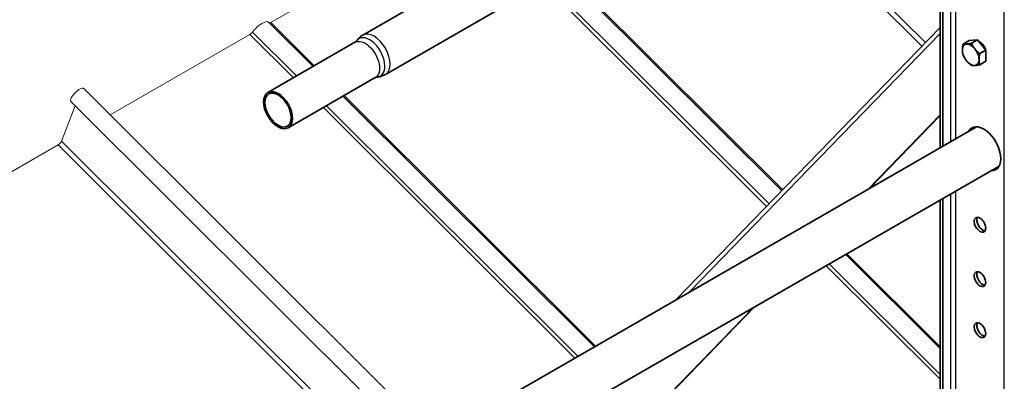
# Model space of a CAD drawing. Units: millimetres. Extents: x 24773 to 31073, y 34775 to 39230.
# Drawn here: x 25443 to 25958, y 35989 to 36178 of the extents above; entities that cross this region are included whole.
import ezdxf

# ---------------------------------------------------------------- set-up
doc = ezdxf.new("R2010")
doc.units = ezdxf.units.MM
doc.layers.add('Visible', color=7, linetype='Continuous', lineweight=35, true_color=0x22346e)
doc.layers.add('Visible Narrow', color=7, linetype='Continuous', lineweight=25, true_color=0x22346e)
doc.layers.add('ВИД', color=253, linetype='Continuous', lineweight=15)

msp = doc.modelspace()

# ---------------------------------------------------------------- linework, layer by layer
at = {"layer": 'Visible', "extrusion": (-0.707107, -0.407196, 0.578093)}
for p, q in [((25943.48, 36355.06), (25622.2, 36170.04)), ((25955.33, 36334.47), (25634.05, 36149.46)), ((25924.47, 36111.11), (25924.47, 36316.71)), ((25925.82, 36111.88), (25925.82, 36317.48)), ((25786.3, 36031.54), (25924.47, 36174.13)), ((25618.12, 36166.32), (25572.52, 36140.06)), ((25939.65, 36167.24), (25936.48, 36165.41)), ((25939.65, 36167.24), (25944.02, 36167.64)), ((25944.02, 36167.64), (25940.85, 36165.81)), ((25944.02, 36167.64), (25948.39, 36162.21)), ((25948.39, 36162.21), (25945.22, 36160.38)), ((25948.39, 36162.21), (25948.39, 36156.38)), ((25948.39, 36156.38), (25945.22, 36154.55)), ((25628.78, 36147.8), (25583.18, 36121.54)), ((25886.61, 36089.3), (25924.47, 36128.38)), ((25887.61, 36089.88), (25924.47, 36127.92)), ((25943.48, 36122.06), (25622.2, 35937.04)), ((25955.33, 36101.47), (25634.05, 35916.46)), ((25924.47, 35767.05), (25924.47, 36083.7)), ((25925.82, 35767.82), (25925.82, 36084.48)), ((25722.03, 35919.48), (25826.51, 36027.29)), ((25722.26, 35919.25), (25827.52, 36027.87))]:
    msp.add_line(p, q, dxfattribs=at)
at = {"layer": 'Visible', "extrusion": (-2.68535e-16, -1.54639e-16, -1)}
for start_param, end_param in [(-0.787332, 0.259866), (2.354261, 3.401458)]:
    msp.add_ellipse((25940.46, 36159.76), major_axis=(-3.08, 5.35), ratio=0.578093, start_param=start_param, end_param=end_param, dxfattribs=at)
at = {"layer": 'Visible', "extrusion": (-7.50967e-17, -4.32453e-17, -1)}
for start_param, end_param in [(0.259866, 1.307063), (3.401458, 4.448656)]:
    msp.add_ellipse((25940.46, 36159.76), major_axis=(-3.08, 5.35), ratio=0.578093, start_param=start_param, end_param=end_param, dxfattribs=at)
at = {"layer": 'Visible'}
for centre, major_axis, start_param, end_param in [((25945.3, 36163.01), (-2.13, 3.7), 4.257807, 5.694437), ((25940.46, 36159.76), (-3.08, 5.35), 3.928925, 4.976122), ((25577.85, 36130.8), (-5.33, 9.26), 1.57079632679477, 7.853981633974357), ((25947.31, 36110.56), (-6.28, 10.91), 2.803522, 6.621256), ((25945.3, 36070.76), (-2.13, 3.7), 1.570796326794424, 7.853981633974009), ((25945.3, 36042.28), (-2.13, 3.7), 1.570796326794543, 7.853981633974129), ((25945.3, 36015.56), (-2.13, 3.7), 1.570796326794555, 7.853981633974141)]:
    msp.add_ellipse(centre, major_axis=major_axis, ratio=0.578093, start_param=start_param, end_param=end_param, dxfattribs=at)
at = {"layer": 'Visible', "extrusion": (-3.18514e-17, -1.8342e-17, -1)}
for centre, major_axis, start_param, end_param in [((25940.46, 36159.76), (-3.08, 5.35), 4.448656, 5.495853), ((25946.64, 36043.06), (-2.13, 3.7), 3.460642, 5.964136)]:
    msp.add_ellipse(centre, major_axis=major_axis, ratio=0.578093, start_param=start_param, end_param=end_param, dxfattribs=at)
at = {"layer": 'Visible', "extrusion": (4.30123e-16, 2.47691e-16, -1)}
msp.add_ellipse((25577.85, 36130.8), major_axis=(-4.86, 8.44), ratio=0.578093, dxfattribs=at)
at = {"layer": 'Visible', "extrusion": (-3.20803e-17, 1.55708e-16, -1)}
for start_param, end_param in [(5.945114, 6.176455), (3.248322, 3.479663)]:
    msp.add_ellipse((25948.66, 36111.33), major_axis=(-6.28, 10.91), ratio=0.578093, start_param=start_param, end_param=end_param, dxfattribs=at)
at = {"layer": 'Visible', "extrusion": (1.61587e-16, 9.30519e-17, -1)}
msp.add_ellipse((25946.64, 36071.53), major_axis=(-2.13, 3.7), ratio=0.578093, start_param=3.460642, end_param=5.964136, dxfattribs=at)
at = {"layer": 'Visible', "extrusion": (7.50967e-17, 4.32453e-17, -1)}
msp.add_ellipse((25946.64, 36016.34), major_axis=(-2.13, 3.7), ratio=0.578093, start_param=3.460642, end_param=5.964136, dxfattribs=at)
at = {"layer": 'Visible'}
for points, knots in [([(25618.87, 36166.98), (25618.85, 36166.95), (25618.82, 36166.92), (25618.76, 36166.84), (25618.72, 36166.79), (25618.63, 36166.7), (25618.57, 36166.65), (25618.46, 36166.55), (25618.39, 36166.5), (25618.26, 36166.41), (25618.19, 36166.36), (25618.12, 36166.32)], [3.6628211, 3.6628211, 3.6628211, 3.6628211, 3.7160418, 3.7160418, 3.7692625, 3.7692625, 3.8224832, 3.8224832, 3.8757038, 3.8757038, 3.9289245, 3.9289245, 3.9289245, 3.9289245]), ([(25618.87, 36166.98), (25619.03, 36167.21), (25619.2, 36167.44), (25619.58, 36167.9), (25619.78, 36168.12), (25620.2, 36168.55), (25620.43, 36168.76), (25620.9, 36169.16), (25621.14, 36169.35), (25621.66, 36169.72), (25621.92, 36169.89), (25622.2, 36170.04)], [3.6628211, 3.6628211, 3.6628211, 3.6628211, 3.7160418, 3.7160418, 3.7692625, 3.7692625, 3.8224832, 3.8224832, 3.8757038, 3.8757038, 3.9289245, 3.9289245, 3.9289245, 3.9289245]), ([(25945.27, 36166.08), (25945.28, 36166.14), (25945.3, 36166.2), (25945.33, 36166.32), (25945.35, 36166.39), (25945.38, 36166.46)], [-6.551343, -6.551343, -6.551343, -6.551343, -6.52747884, -6.52747884, -6.49604009, -6.49604009, -6.49604009, -6.49604009]), ([(25947.2, 36164.63), (25946.98, 36164.89), (25946.75, 36165.12), (25946.16, 36165.62), (25945.8, 36165.85), (25945.39, 36166.03), (25945.34, 36166.05), (25945.29, 36166.07)], [-5.2575266, -5.2575266, -5.2575266, -5.2575266, -5.1507373, -5.1507373, -4.9975888, -4.9975888, -4.9752271, -4.9752271, -4.9752271, -4.9752271]), ([(25945.41, 36165.91), (25945.44, 36165.9), (25945.47, 36165.88), (25945.86, 36165.69), (25946.22, 36165.44), (25946.92, 36164.8), (25947.25, 36164.42), (25947.62, 36163.86), (25947.7, 36163.72), (25947.78, 36163.57)], [-13.5794101, -13.5794101, -13.5794101, -13.5794101, -13.5660176, -13.5660176, -13.411579, -13.411579, -13.2511547, -13.2511547, -13.1989967, -13.1989967, -13.1989967, -13.1989967]), ([(25946.15, 36164.99), (25946.13, 36165.1), (25946.11, 36165.21), (25946.09, 36165.34), (25946.09, 36165.37), (25946.09, 36165.4)], [-4.2255678, -4.2255678, -4.2255678, -4.2255678, -4.188106, -4.188106, -4.17859289, -4.17859289, -4.17859289, -4.17859289]), ([(25947.89, 36163.32), (25947.71, 36163.6), (25947.54, 36163.9), (25947.4, 36164.22), (25947.39, 36164.24), (25947.39, 36164.25)], [-1.9559103, -1.9559103, -1.9559103, -1.9559103, -1.8495378, -1.8495378, -1.8443301, -1.8443301, -1.8443301, -1.8443301]), ([(25634.05, 36149.46), (25633.78, 36149.3), (25633.5, 36149.16), (25632.92, 36148.9), (25632.63, 36148.78), (25632.05, 36148.57), (25631.76, 36148.48), (25631.17, 36148.33), (25630.88, 36148.27), (25630.3, 36148.18), (25630.01, 36148.14), (25629.73, 36148.12)], [0.7873319, 0.7873319, 0.7873319, 0.7873319, 0.8405525, 0.8405525, 0.8937732, 0.8937732, 0.9469939, 0.9469939, 1.0002146, 1.0002146, 1.0534353, 1.0534353, 1.0534353, 1.0534353]), ([(25628.78, 36147.8), (25628.86, 36147.84), (25628.93, 36147.88), (25629.08, 36147.95), (25629.15, 36147.98), (25629.3, 36148.03), (25629.37, 36148.05), (25629.49, 36148.08), (25629.55, 36148.09), (25629.65, 36148.11), (25629.7, 36148.12), (25629.73, 36148.12)], [0.7873319, 0.7873319, 0.7873319, 0.7873319, 0.8405525, 0.8405525, 0.8937732, 0.8937732, 0.9469939, 0.9469939, 1.0002146, 1.0002146, 1.0534353, 1.0534353, 1.0534353, 1.0534353])]:
    msp.add_open_spline(points, degree=3, knots=knots, dxfattribs=at)
for points, weights in [([(25936.09, 36162.27), (25936.09, 36163.63), (25936.48, 36165.41)], [1.83937846828, 1.83937846828, 1.70731703596]), ([(25936.48, 36165.41), (25937.26, 36165.3), (25938.28, 36165.39)], [1.70731703596, 1.83937846828, 1.83937846828]), ([(25938.28, 36165.39), (25939.29, 36165.48), (25940.85, 36165.81)], [1.83937846828, 1.83937846828, 1.70731703596]), ([(25940.85, 36165.81), (25941.63, 36164.13), (25942.64, 36162.87)], [1.70731703596, 1.83937846828, 1.83937846828]), ([(25936.48, 36159.58), (25936.09, 36160.92), (25936.09, 36162.27)], [1.70731703596, 1.83937846828, 1.83937846828]), ([(25942.64, 36162.87), (25943.66, 36161.61), (25945.22, 36160.38)], [1.83937846828, 1.83937846828, 1.70731703596]), ([(25945.22, 36160.38), (25944.83, 36158.6), (25944.83, 36157.24)], [1.70731703596, 1.83937846828, 1.83937846828]), ([(25947.15, 36164.7), (25947.09, 36164.77), (25947.03, 36164.83)], [0.963362690289, 0.962284812477, 0.962023436847]), ([(25938.28, 36156.64), (25937.26, 36157.9), (25936.48, 36159.58)], [1.83937846828, 1.83937846828, 1.70731703596]), ([(25940.85, 36154.15), (25939.29, 36155.38), (25938.28, 36156.64)], [1.70731703596, 1.83937846828, 1.83937846828]), ([(25944.83, 36157.24), (25944.83, 36155.89), (25945.22, 36154.55)], [1.83937846828, 1.83937846828, 1.70731703596]), ([(25942.64, 36154.13), (25941.63, 36154.04), (25940.85, 36154.15)], [1.83937846828, 1.83937846828, 1.70731703596]), ([(25945.22, 36154.55), (25943.66, 36154.22), (25942.64, 36154.13)], [1.70731703596, 1.83937846828, 1.83937846828])]:
    msp.add_rational_spline(points, weights, degree=2, dxfattribs=at)
for points in [[(25945, 36166.66), (25944.94, 36166.65), (25944.89, 36166.64), (25944.84, 36166.62)], [(25944.86, 36166.6), (25944.93, 36166.61), (25945, 36166.62), (25945.07, 36166.63)], [(25944.87, 36166.58), (25944.88, 36166.59), (25944.89, 36166.59), (25944.89, 36166.6)], [(25944.94, 36166.65), (25944.95, 36166.66), (25944.96, 36166.67), (25944.97, 36166.68)], [(25946.06, 36165.67), (25946.06, 36165.77), (25946.05, 36165.86), (25946.05, 36165.96)], [(25946.07, 36165.52), (25946.07, 36165.52), (25946.07, 36165.52), (25946.07, 36165.53)]]:
    msp.add_open_spline(points, degree=3, dxfattribs=at)
at = {"layer": 'Visible Narrow', "extrusion": (-0.707107, -0.407196, 0.578093)}
for p, q in [((25958.06, 35661.68), (25958.06, 36589.79)), ((25929.85, 36319.8), (25929.85, 36114.21)), ((25932.53, 36321.35), (25932.53, 36115.75)), ((25924.47, 36170.95), (25793.26, 36035.55)), ((25932.53, 36088.35), (25932.53, 35771.69)), ((25929.85, 36086.8), (25929.85, 35770.14))]:
    msp.add_line(p, q, dxfattribs=at)
at = {"layer": 'Visible Narrow'}
for centre, major_axis, start_param, end_param in [((25628.12, 36159.75), (-5.93, 10.29), 3.141593, 6.283185), ((25625.79, 36158.41), (-5.63, 9.78), 2.875489, 6.549289)]:
    msp.add_ellipse(centre, major_axis=major_axis, ratio=0.578093, start_param=start_param, end_param=end_param, dxfattribs=at)
at = {"layer": 'Visible Narrow', "extrusion": (-1.20568e-16, 1.35717e-16, -1)}
msp.add_ellipse((25623.45, 36157.06), major_axis=(-5.33, 9.26), ratio=0.578093, start_param=0, end_param=3.141593, dxfattribs=at)
at = {"layer": 'ВИД', "extrusion": (-0.707107, -0.407196, 0.578093)}
for p, q in [((25823.83, 36258.75), (25916.74, 36166.15)), ((25821.44, 36257.37), (25914.88, 36164.23)), ((25677.28, 36236.18), (25574, 36176.7)), ((25841.56, 36088.56), (25726.84, 36202.9)), ((25727.45, 36203.25), (25842.03, 36089.05)), ((25716.59, 36197), (25833.61, 36080.37)), ((25718.24, 36197.94), (25834.88, 36081.68)), ((25596.15, 36153.67), (25572.91, 36176.83)), ((25574, 36176.7), (25596.76, 36154.02)), ((25563.15, 36170.45), (25489.91, 36128.28)), ((25563.15, 36170.45), (25585.9, 36147.77)), ((25564.51, 36171.68), (25587.54, 36148.72)), ((25659.96, 35958.79), (25476.09, 36142.05)), ((25651.43, 35953.88), (25469.38, 36135.33)), ((25743.45, 36006.86), (25611.84, 36138.04)), ((25612.44, 36138.39), (25744.05, 36007.21)), ((25471.62, 36133.09), (25464.51, 36114.58)), ((25601.59, 36132.14), (25733.2, 36000.96)), ((25603.23, 36133.08), (25734.84, 36001.91)), ((25464.51, 36114.58), (25635.15, 35944.5)), ((25462.7, 36112.61), (25368.71, 36058.49)), ((25462.7, 36112.61), (25632.76, 35943.12)), ((25924.47, 36005.92), (25875.01, 36055.22)), ((25875.62, 36055.57), (25924.47, 36006.87)), ((25864.76, 36049.32), (25924.47, 35989.81)), ((25866.4, 36050.26), (25924.47, 35992.39))]:
    msp.add_line(p, q, dxfattribs=at)
at = {"layer": 'ВИД', "extrusion": (1.00166e-16, -9.98334e-17, -1)}
for centre, major_axis, start_param, end_param in [((25567.88, 36171.79), (5.03, 5.05), 4.359784, 6.283185), ((25463.16, 36113.81), (1.34, 1.35), 0.663929, 2.234726)]:
    msp.add_ellipse(centre, major_axis=major_axis, ratio=0.346274, start_param=start_param, end_param=end_param, dxfattribs=at)
at = {"layer": 'ВИД', "extrusion": (-5.01663e-17, 4.99997e-17, -1)}
msp.add_ellipse((25574.46, 36177.9), major_axis=(1.34, 1.35), ratio=0.346274, start_param=2.234726, end_param=2.902126, dxfattribs=at)
at = {"layer": 'ВИД', "extrusion": (4.99997e-17, -4.98337e-17, -1)}
msp.add_ellipse((25563.6, 36171.65), major_axis=(1.34, 1.35), ratio=0.346274, start_param=1.218191, end_param=2.234726, dxfattribs=at)
at = {"layer": 'ВИД', "extrusion": (-1.00166e-16, 9.98334e-17, -1)}
msp.add_ellipse((25472.73, 36138.69), major_axis=(3.35, 3.36), ratio=0.346274, start_param=3.141593, end_param=6.283185, dxfattribs=at)

doc.saveas('drawing.dxf')
